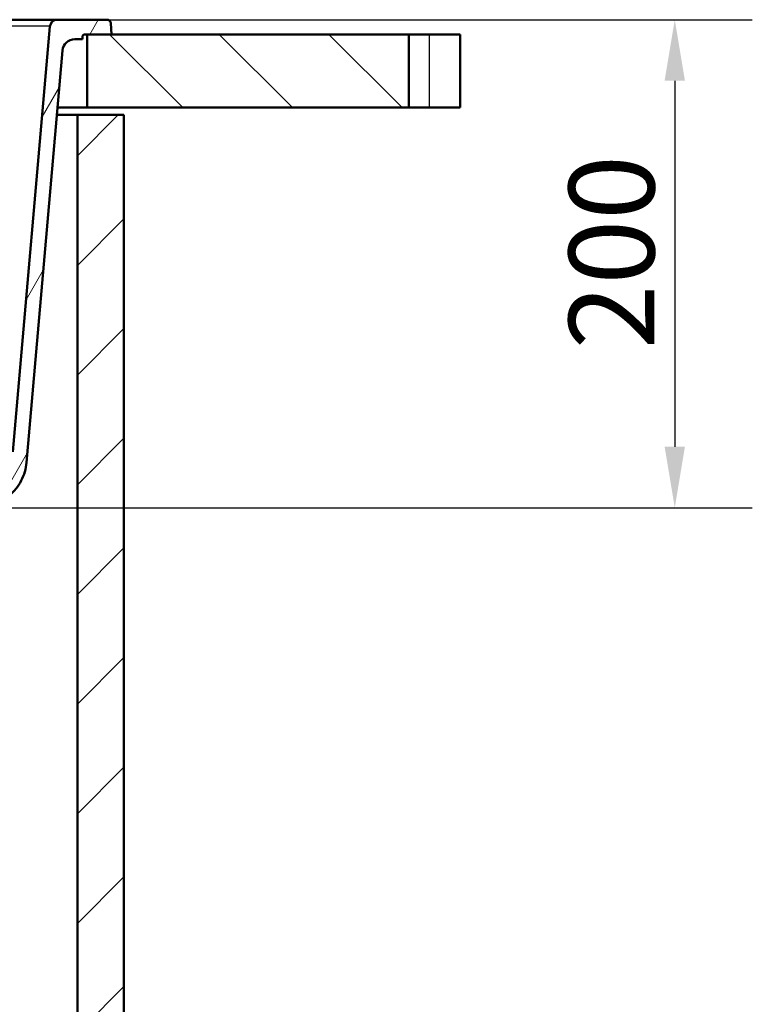
# Paper-space layout 'DF_1' of a CAD drawing. Units: millimetres. Extents: x 0 to 2100, y 0 to 4035.
# Drawn here: x 1090 to 1390, y 1350 to 1753 of the extents above; entities that cross this region are included whole.
import ezdxf

# ---------------------------------------------------------------- set-up
doc = ezdxf.new("R2010")
doc.units = ezdxf.units.MM
doc.header["$LTSCALE"] = 10
for name, color, linetype, lineweight in [('Dimensions(ISO)', 7, 'Continuous', 25), ('Hatch', 7, 'Continuous', 9), ('Visible Edges(ISO)', 7, 'Continuous', 50), ('Visible Tangent Edges(ISO)', 7, 'Continuous', 25)]:
    doc.layers.add(name, color=color, linetype=linetype, lineweight=lineweight)
doc.styles.add('Text_3.5mm', font='arial.ttf', dxfattribs={"width": 0.9})
doc.dimstyles.new('KS-STANDARD', dxfattribs={"dimscale": 10, "dimtxt": 3.5, "dimasz": 2.5, "dimexe": 3.175, "dimexo": 0, "dimgap": 0.8, "dimtad": 1, "dimdec": 1, "dimrnd": 1e-08, "dimtxsty": 'Text_3.5mm', "dimcen": 0.09, "dimdle": 10, "dimclrd": 7, "dimclre": 7, "dimclrt": 7, "dimadec": 0, "dimazin": 2, "dimtfac": 0.714286, "dimtdec": 4, "dimtmove": 0, "dimatfit": 3, "dimfxl": 1, "dimtolj": 1, "dimlwd": 25, "dimlwe": 25, "dimarcsym": 0})

# ---------------------------------------------------------------- blocks, each defined once
blk = doc.blocks.new('*D8')
at = {"layer": 'Defpoints', "color": 0, "linetype": 'Continuous', "transparency": 16777216}
for p in [(1082.42, 1752.98), (895.6, 1553.15), (1358.21, 1553.15)]:
    blk.add_point(p, dxfattribs=at)
at = {"layer": 'Dimensions(ISO)', "color": 7, "linetype": 'Continuous', "lineweight": 25, "transparency": 16777216}
for p, q in [((1082.42, 1752.98), (1389.96, 1752.98)), ((1358.21, 1727.98), (1358.21, 1578.15)), ((895.6, 1553.15), (1389.96, 1553.15))]:
    blk.add_line(p, q, dxfattribs=at)
at = {"layer": 'Dimensions(ISO)', "color": 7, "linetype": 'Continuous', "transparency": 16777216}
for points in [[(1354.05, 1727.98), (1362.38, 1727.98), (1358.21, 1752.98)], [(1354.05, 1578.15), (1362.38, 1578.15), (1358.21, 1553.15)]]:
    blk.add_solid(points, dxfattribs=at)
at = {"layer": 'Dimensions(ISO)', "color": 7, "linetype": 'Continuous', "lineweight": 25, "transparency": 16777216, "insert": (1332.34, 1618.05), "char_height": 35, "attachment_point": 4, "rotation": 90, "style": 'Text_3.5mm'}
blk.add_mtext('\\A1;200', dxfattribs=at)

psp = doc.layouts.new('DF_1')

# ---------------------------------------------------------------- hatches: boundary and pattern name
at = {"layer": 'Hatch'}
h = psp.add_hatch(dxfattribs=at)
h.set_pattern_fill('ANSI31', color=256, scale=254, angle=15, style=0)
h.set_pattern_definition([(60, (0, 0), (-27.4963, 15.875), [])])
edge = h.paths.add_edge_path()
edge.add_line((877.24, 1536.71), (892.58, 1536.71))
edge.add_ellipse((892.58, 1536.21), major_axis=(0.5, 0), ratio=1, start_angle=28.079, end_angle=90, ccw=False)
edge.add_line((893.03, 1536.45), (893.69, 1536.62))
edge.add_ellipse((891.1, 1546.28), major_axis=(9.66, 2.59), ratio=1, start_angle=270, end_angle=309.746)
edge.add_ellipse((907.44, 1534.74), major_axis=(5.77, 8.17), ratio=1, start_angle=38.254, end_angle=90, ccw=False)
edge.add_line((906.91, 1544.73), (1073.87, 1553.48))
edge.add_spline(control_points=[(1073.87, 1553.48), (1076.05, 1553.59), (1078.19, 1554.06), (1082.24, 1555.67), (1084.12, 1556.8), (1087.76, 1559.9), (1089.4, 1561.96), (1091.79, 1566.59), (1092.52, 1569.11), (1092.75, 1571.71)], knot_values=[-2.870129, -2.870129, -2.870129, -2.870129, -2.216354, -2.216354, -1.562578, -1.562578, -0.781289, -0.781289, 0, 0, 0, 0], degree=3, periodic=0)
edge.add_line((1092.75, 1571.71), (1107.51, 1740.42))
edge.add_ellipse((1112.49, 1739.98), major_axis=(0.44, 4.98), ratio=1, start_angle=5, end_angle=90, ccw=False)
edge.add_line((1112.49, 1744.98), (1115.66, 1744.98))
edge.add_line((1115.66, 1744.98), (1115.66, 1745.98))
edge.add_ellipse((1116.66, 1745.98), major_axis=(0, 1), ratio=1, start_angle=0, end_angle=90, ccw=False)
edge.add_line((1116.66, 1746.98), (1117.58, 1746.98))
edge.add_line((1117.58, 1746.98), (1127.58, 1746.98))
edge.add_line((1127.58, 1746.98), (1127.26, 1751.59))
edge.add_ellipse((1125.77, 1751.48), major_axis=(-0.1, 1.5), ratio=1, start_angle=270, end_angle=356)
edge.add_line((1125.77, 1752.98), (1105.33, 1752.98))
edge.add_ellipse((1105.33, 1749.98), major_axis=(-3, 0), ratio=1, start_angle=270, end_angle=355)
edge.add_line((1102.34, 1750.25), (1087.11, 1576.11))
edge.add_spline(control_points=[(1087.11, 1576.11), (1086.97, 1574.48), (1086.56, 1572.89), (1085.25, 1569.9), (1084.35, 1568.52), (1081.93, 1565.87), (1080.35, 1564.7), (1076.81, 1563.03), (1074.9, 1562.54), (1072.95, 1562.44)], knot_values=[-2.152597, -2.152597, -2.152597, -2.152597, -1.662265, -1.662265, -1.171933, -1.171933, -0.585967, -0.585967, 0, 0, 0, 0], degree=3, periodic=0)
edge.add_line((1072.95, 1562.44), (895.6, 1553.15))
edge.add_ellipse((895.78, 1549.65), major_axis=(-3.5, -0.18), ratio=1, start_angle=270, end_angle=353)
edge.add_line((892.29, 1549.89), (892.14, 1547.8))
edge.add_ellipse((891.14, 1547.87), major_axis=(-0.07, -0.998), ratio=1, start_angle=54.5, end_angle=90, ccw=False)
edge.add_line((891.92, 1547.23), (890.25, 1545.21))
edge.add_ellipse((889.48, 1545.85), major_axis=(0.772, -0.636), ratio=1, start_angle=324.5, end_angle=360, ccw=False)
edge.add_line((889.74, 1544.88), (878.27, 1541.81))
edge.add_ellipse((878.53, 1540.85), major_axis=(-0.966, -0.259), ratio=1, start_angle=270, end_angle=341)
edge.add_line((877.53, 1540.91), (877.45, 1539.71))
edge.add_line((877.45, 1539.71), (889.59, 1539.71))
edge.add_ellipse((889.59, 1539.61), major_axis=(0.1, 0), ratio=1, start_angle=2, end_angle=90, ccw=False)
edge.add_line((889.69, 1539.61), (889.7, 1539.21))
edge.add_ellipse((889.6, 1539.21), major_axis=(0.0035, -0.0999), ratio=1, start_angle=0, end_angle=90, ccw=False)
edge.add_line((889.61, 1539.11), (877.65, 1538.69))
edge.add_ellipse((877.69, 1537.49), major_axis=(1.16, 0.31), ratio=1, start_angle=76.9036, end_angle=90)
edge.add_line((877.38, 1538.65), (877.24, 1536.71))
h = psp.add_hatch(dxfattribs=at)
h.set_pattern_fill('ANSI31', color=256, scale=254, angle=90, style=0)
h.set_pattern_definition([(135, (0, 0), (-22.45064, -22.45064), [])])
h.paths.add_polyline_path([(1117.58, 1746.98), (1117.58, 1716.98), (1249.35, 1716.98), (1249.35, 1746.98), (1127.58, 1746.98)])
h = psp.add_hatch(dxfattribs=at)
h.set_pattern_fill('ANSI31', color=256, scale=254, style=0)
h.set_pattern_definition([(45, (0, 0), (-22.45064, 22.45064), [])])
h.paths.add_polyline_path([(551.58, 1713.98), (532.58, 1713.98), (532.58, 951.98), (1132.58, 951.98), (1132.58, 1713.98), (1113.58, 1713.98), (1113.58, 970.98), (551.58, 970.98)])

# ---------------------------------------------------------------- linework, layer by layer
at = {"layer": 'Visible Edges(ISO)'}
for p, q in [((1105.33, 1752.98), (1082.42, 1752.98)), ((1102.34, 1750.25), (1087.11, 1576.11)), ((1125.77, 1752.98), (1105.33, 1752.98)), ((1127.58, 1746.98), (1127.26, 1751.59)), ((1115.66, 1744.98), (1115.66, 1745.98)), ((1116.66, 1746.98), (1127.58, 1746.98)), ((1117.58, 1746.98), (1117.58, 1716.98)), ((1249.35, 1746.98), (1117.58, 1746.98)), ((1249.35, 1716.98), (1249.35, 1746.98)), ((1249.35, 1746.98), (1257.58, 1746.98)), ((1270.29, 1746.98), (1257.58, 1746.98)), ((1270.29, 1746.98), (1270.29, 1716.98)), ((1112.49, 1744.98), (1115.66, 1744.98)), ((1092.75, 1571.71), (1107.51, 1740.42)), ((1105.2, 1713.98), (1113.58, 1713.98)), ((1117.58, 1716.98), (1105.46, 1716.98)), ((1132.58, 1713.98), (1113.58, 1713.98)), ((1113.58, 1713.98), (1113.58, 970.98)), ((1117.58, 1716.98), (1249.35, 1716.98)), ((1132.58, 951.98), (1132.58, 1713.98)), ((1257.58, 1716.98), (1249.35, 1716.98)), ((1257.58, 1716.98), (1270.29, 1716.98))]:
    psp.add_line(p, q, dxfattribs=at)
for centre, radius, start, end in [((1105.33, 1749.98), 3, 90, 175), ((1125.77, 1751.48), 1.5, 4, 90), ((1116.66, 1745.98), 1, 90, 180), ((1112.49, 1739.98), 5, 90, 175)]:
    psp.add_arc(centre, radius, start, end, dxfattribs=at)
psp.add_open_spline([(1073.87, 1553.48), (1076.05, 1553.59), (1078.19, 1554.06), (1082.24, 1555.67), (1084.12, 1556.8), (1087.76, 1559.9), (1089.4, 1561.96), (1091.79, 1566.59), (1092.52, 1569.11), (1092.75, 1571.71)], degree=3, knots=[-2.870129, -2.870129, -2.870129, -2.870129, -2.216354, -2.216354, -1.562578, -1.562578, -0.781289, -0.781289, 0, 0, 0, 0], dxfattribs=at)
at = {"layer": 'Visible Tangent Edges(ISO)'}
psp.add_line((1257.58, 1746.98), (1257.58, 1716.98), dxfattribs=at)
psp.add_ellipse((1082.25, 1749.98), major_axis=(20.1, 0.26), ratio=0.012893, start_param=6.281888, end_param=7.845088, dxfattribs=at)

# ---------------------------------------------------------------- dimensions: what is measured, and where the dimension line sits
at = {"layer": 'Dimensions(ISO)', "color": 7, "linetype": 'Continuous', "lineweight": 25}
dim = psp.add_linear_dim(base=(1358.21, 1553.15), p1=(1082.42, 1752.98), p2=(895.6, 1553.15), angle=90, dimstyle='KS-STANDARD', override={"dimgap": 0.8, "dimdec": 0, "dimtol": 0, "dimlim": 0, "dimtp": 0, "dimtm": 0, "dimtdec": 4, "dimtofl": 0, "dimatfit": 1}, dxfattribs=at)
dim.commit()
dim.dimension.update_dxf_attribs({"geometry": '*D8', "text_midpoint": (1358.21, 1653.06), "dimtype": 160})

doc.saveas('drawing.dxf')
